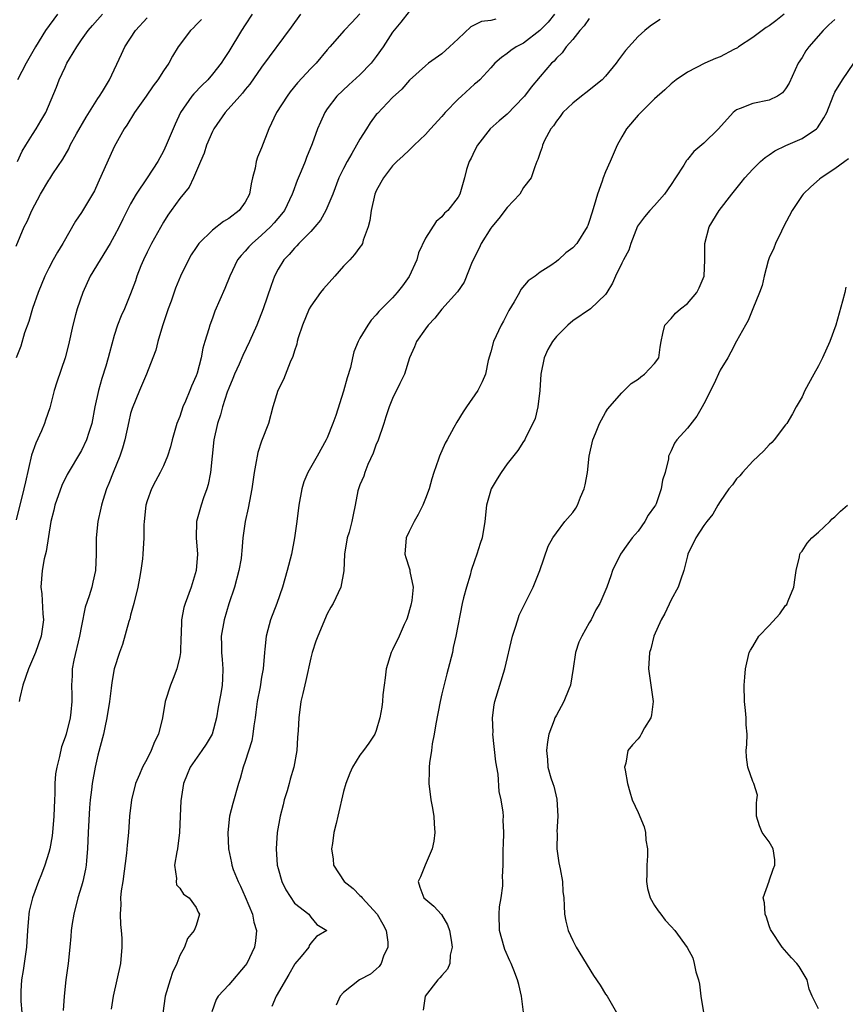
# Model space of a CAD drawing. Units: inches. Extents: x 2571000 to 2574000, y 1509000 to 1512000.
# Drawn here: x 2571959 to 2572060, y 1509178 to 1509298 of the extents above; entities that cross this region are included whole.
import ezdxf

# ---------------------------------------------------------------- set-up
doc = ezdxf.new("R2010")
doc.units = ezdxf.units.IN
doc.header["$MEASUREMENT"] = 0
doc.layers.add('LD25711509_2ft', color=80, linetype='Continuous')

msp = doc.modelspace()

# ---------------------------------------------------------------- linework, layer by layer
at = {"layer": 'LD25711509_2ft'}
for points, elevation in [([(2572007, 1509299.35), (2572005.98, 1509298.02), (2572005, 1509296.81), (2572003.85, 1509295), (2572003, 1509293.82), (2572002.37, 1509293), (2572001, 1509291.59), (2571999.63, 1509290.37), (2571998.17, 1509289), (2571997, 1509287.43), (2571996.7, 1509287), (2571996.19, 1509285.81), (2571995.81, 1509285), (2571995.15, 1509283.15), (2571994.49, 1509281.51), (2571994.3, 1509281), (2571993.83, 1509279.83), (2571993.33, 1509278.67), (2571992.8, 1509277.2), (2571992.74, 1509277), (2571991.78, 1509275), (2571991.43, 1509274.57), (2571990.51, 1509273.49), (2571990.07, 1509273), (2571989, 1509272.01), (2571987.83, 1509271), (2571987.43, 1509270.57), (2571987, 1509270.04), (2571986.49, 1509269.51), (2571986.07, 1509269), (2571985.1, 1509267), (2571984.51, 1509265.49), (2571983.3, 1509262.7), (2571983, 1509261.87), (2571982.66, 1509261), (2571982.55, 1509260.55), (2571982.08, 1509259), (2571981.81, 1509258.19), (2571981.62, 1509257), (2571981.12, 1509255.12), (2571981, 1509254.8), (2571980.44, 1509253.56), (2571980.24, 1509253), (2571979.7, 1509251.71), (2571979.39, 1509251), (2571979, 1509249.85), (2571978.66, 1509249), (2571978.08, 1509247), (2571977.87, 1509246.13), (2571977.5, 1509245), (2571977, 1509243.79), (2571976.61, 1509243), (2571976.05, 1509241.95), (2571975.53, 1509241), (2571975, 1509239.52), (2571974.85, 1509239), (2571974.63, 1509237), (2571974.61, 1509236.61), (2571974.59, 1509235), (2571974.49, 1509233), (2571974.44, 1509232.44), (2571974.25, 1509231), (2571974.1, 1509230.1), (2571973.86, 1509229), (2571973.38, 1509227), (2571973.32, 1509226.68), (2571973, 1509225.56), (2571972.89, 1509225.11), (2571972.77, 1509224.77), (2571972.02, 1509221.98), (2571971.64, 1509221), (2571970.99, 1509219), (2571970.69, 1509217.31), (2571970.63, 1509216.63), (2571970.42, 1509215), (2571970.11, 1509213), (2571969.84, 1509211.84), (2571969.68, 1509211), (2571969, 1509208.45), (2571968.66, 1509207), (2571968.29, 1509205), (2571968.21, 1509204.21), (2571968.06, 1509203), (2571967.98, 1509202.02), (2571967.81, 1509199), (2571967.73, 1509197), (2571967.59, 1509195.59), (2571967.55, 1509195), (2571967.48, 1509194.52), (2571967.15, 1509193), (2571967, 1509192.45), (2571966.56, 1509191), (2571966.04, 1509189), (2571965.86, 1509187.86), (2571965.75, 1509187), (2571965.7, 1509186.3), (2571965.59, 1509185), (2571965.37, 1509183), (2571965.09, 1509181), (2571964.86, 1509179), (2571964.76, 1509177.24)], 9334), ([(2571987.85, 1509299), (2571987, 1509297.72), (2571986.54, 1509297), (2571985, 1509294.46), (2571984.42, 1509293.58), (2571984.06, 1509293), (2571983, 1509291.67), (2571982.41, 1509291), (2571981.69, 1509290.31), (2571980.71, 1509289.29), (2571980.47, 1509289), (2571979.1, 1509287), (2571978.42, 1509285.58), (2571977.35, 1509283), (2571977, 1509282.27), (2571976.31, 1509281), (2571975.01, 1509279), (2571973.67, 1509277), (2571973, 1509275.81), (2571972.05, 1509273.95), (2571971.6, 1509273), (2571971, 1509271.86), (2571970.5, 1509271), (2571969.26, 1509269), (2571968.07, 1509267), (2571967.14, 1509265), (2571966.45, 1509263), (2571966.25, 1509262.25), (2571965.94, 1509261), (2571965.4, 1509258.6), (2571965, 1509257), (2571963.98, 1509254.02), (2571963.65, 1509253), (2571963.11, 1509250.89), (2571962.6, 1509249.4), (2571962.49, 1509249), (2571962.1, 1509248.1), (2571961.41, 1509246.59), (2571960.87, 1509245.13), (2571960.14, 1509241.86), (2571959.97, 1509241), (2571959, 1509237.22)], 9340), ([(2571959, 1509270.65), (2571960.01, 1509273), (2571960.35, 1509273.65), (2571960.91, 1509275), (2571962, 1509277), (2571963, 1509278.73), (2571963.11, 1509278.89), (2571963.51, 1509279.51), (2571964.7, 1509281.3), (2571965.44, 1509282.56), (2571965.63, 1509283), (2571966.38, 1509284.38), (2571967.56, 1509286.44), (2571969, 1509288.71), (2571969.21, 1509289), (2571969.56, 1509289.56), (2571970.43, 1509291), (2571971.9, 1509294.1), (2571972.3, 1509295), (2571973.6, 1509297), (2571975, 1509298.57)], 9344), ([(2571981.65, 1509298.35), (2571981, 1509297.69), (2571980.67, 1509297.33), (2571980.31, 1509297), (2571978.82, 1509295), (2571978.13, 1509293.87), (2571977.66, 1509293), (2571977, 1509292.08), (2571976.32, 1509291), (2571975.75, 1509290.25), (2571974.88, 1509289), (2571973.48, 1509287), (2571972.55, 1509285.45), (2571972.22, 1509285), (2571971, 1509282.8), (2571969, 1509278.35), (2571968.57, 1509277.43), (2571968.34, 1509277), (2571967, 1509274.75), (2571966.28, 1509273.72), (2571964.72, 1509271), (2571964.07, 1509269.93), (2571963.54, 1509269), (2571963, 1509267.98), (2571962.51, 1509267), (2571961.71, 1509265), (2571961.02, 1509263.02), (2571960.56, 1509261.44), (2571960.05, 1509260.05), (2571959.57, 1509258.43), (2571959, 1509257)], 9342), ([(2571959.17, 1509281), (2571959.75, 1509282.25), (2571960.18, 1509283), (2571961, 1509284.32), (2571961.46, 1509285), (2571962.04, 1509285.96), (2571962.64, 1509287), (2571963.93, 1509290.07), (2571964.28, 1509291), (2571965, 1509292.55), (2571965.22, 1509293), (2571965.53, 1509293.53), (2571966.42, 1509295), (2571967, 1509295.86), (2571967.83, 1509297), (2571968.36, 1509297.64), (2571969.55, 1509299)], 9346), ([(2571964.06, 1509299), (2571962.61, 1509297), (2571961.37, 1509295), (2571960.22, 1509293), (2571959.19, 1509291)], 9348), ([(2571993.75, 1509299), (2571992.6, 1509297.4), (2571989, 1509292.54), (2571987.56, 1509290.44), (2571987, 1509289.79), (2571986.65, 1509289.35), (2571986.32, 1509289), (2571984.53, 1509287), (2571983.16, 1509285), (2571983, 1509284.68), (2571982.28, 1509283), (2571981.99, 1509282.01), (2571981.52, 1509281), (2571980.69, 1509279), (2571980.13, 1509277.87), (2571979, 1509276.5), (2571977.93, 1509275), (2571977.55, 1509274.45), (2571977, 1509273.6), (2571975.54, 1509271), (2571975, 1509269.93), (2571974.55, 1509269), (2571974.24, 1509268.24), (2571973.77, 1509267), (2571973.58, 1509266.42), (2571973, 1509264.83), (2571972.23, 1509263), (2571971.85, 1509262.15), (2571971.41, 1509261), (2571971, 1509259.75), (2571970.4, 1509257.6), (2571970.26, 1509257), (2571969.97, 1509255.97), (2571969.5, 1509254.5), (2571969.08, 1509253), (2571968.63, 1509251), (2571968.25, 1509249), (2571967.89, 1509247.89), (2571967.62, 1509247), (2571967, 1509245.7), (2571965.25, 1509242.75), (2571964.6, 1509241.4), (2571963.73, 1509239), (2571963.6, 1509238.4), (2571963.25, 1509237), (2571962.68, 1509233.32), (2571962.45, 1509232.45), (2571962.18, 1509231), (2571962.04, 1509229), (2571962.16, 1509228.16), (2571962.29, 1509225.71), (2571962.37, 1509225), (2571962.09, 1509223), (2571961.39, 1509221), (2571960.53, 1509219), (2571959.83, 1509217), (2571959.47, 1509215.47), (2571959.39, 1509215)], 9338), ([(2572001, 1509299.03), (2572000.03, 1509297.97), (2571999.06, 1509297), (2571997.33, 1509295), (2571997, 1509294.64), (2571995.64, 1509293), (2571995, 1509292.36), (2571993.38, 1509290.62), (2571992.48, 1509289.52), (2571992.1, 1509289), (2571990.83, 1509287), (2571989.89, 1509285), (2571989, 1509282.68), (2571988.48, 1509281.52), (2571988.31, 1509281), (2571988.2, 1509280.2), (2571987.89, 1509279), (2571987.72, 1509278.28), (2571987.52, 1509277), (2571987, 1509276.03), (2571986.26, 1509275), (2571985, 1509274.03), (2571984.34, 1509273.66), (2571983, 1509272.62), (2571981.34, 1509271), (2571981, 1509270.51), (2571980.4, 1509269.6), (2571980.05, 1509269), (2571979.08, 1509267), (2571978.47, 1509265.52), (2571977.93, 1509263.93), (2571977.59, 1509263), (2571976.9, 1509260.9), (2571976.32, 1509259), (2571976.06, 1509257.94), (2571975.72, 1509257), (2571974.94, 1509255), (2571974.06, 1509253), (2571973.19, 1509250.81), (2571973, 1509250.2), (2571972.76, 1509249.24), (2571972.29, 1509247), (2571972.02, 1509245.98), (2571971.69, 1509245), (2571970.85, 1509243), (2571970.33, 1509241.67), (2571970.04, 1509241), (2571969.59, 1509239.59), (2571969.42, 1509239), (2571969.36, 1509238.64), (2571969.01, 1509237), (2571968.79, 1509235), (2571968.78, 1509233), (2571968.69, 1509231), (2571968.4, 1509229.6), (2571968.25, 1509229), (2571967.92, 1509227.92), (2571967.46, 1509226.54), (2571967, 1509224.25), (2571966.77, 1509223), (2571966.07, 1509220.07), (2571965.87, 1509219), (2571965.84, 1509218.16), (2571965.76, 1509217), (2571965.8, 1509215.8), (2571965.8, 1509215), (2571965.71, 1509213.71), (2571965.62, 1509213), (2571965.11, 1509211), (2571965, 1509210.64), (2571964.55, 1509209.45), (2571964.3, 1509208.3), (2571963.97, 1509207), (2571963.84, 1509206.16), (2571963.75, 1509205), (2571963.72, 1509203.72), (2571963.68, 1509203), (2571963.61, 1509201), (2571963.48, 1509199.48), (2571963.42, 1509198.58), (2571963.12, 1509197), (2571963, 1509196.56), (2571962.51, 1509195), (2571962.1, 1509193.9), (2571961.75, 1509193), (2571961.02, 1509191), (2571960.62, 1509189.38), (2571960.55, 1509189), (2571960.54, 1509188.54), (2571960.41, 1509187), (2571960.31, 1509185.69), (2571960.29, 1509185), (2571959.87, 1509182.13), (2571959.67, 1509181), (2571959.59, 1509179.59), (2571959.57, 1509179), (2571959.6, 1509178.4), (2571959.72, 1509177)], 9336), ([(2572017.59, 1509298.41), (2572017, 1509298.24), (2572015.87, 1509298.13), (2572014.54, 1509297.46), (2572013, 1509295.99), (2572011.94, 1509295), (2572011, 1509294.18), (2572009.39, 1509293), (2572009, 1509292.69), (2572007.07, 1509290.93), (2572006.14, 1509289.86), (2572005, 1509288.84), (2572003.13, 1509286.87), (2572003, 1509286.73), (2572002.26, 1509285.74), (2572001.82, 1509285), (2572001, 1509283.73), (2572000.6, 1509283), (2572000, 1509282), (2571999.44, 1509281), (2571999, 1509280.15), (2571998.44, 1509279), (2571997.7, 1509277), (2571996.85, 1509275), (2571996.17, 1509273.83), (2571995.49, 1509273), (2571995, 1509272.46), (2571993.54, 1509271), (2571993.3, 1509270.7), (2571993, 1509270.43), (2571992.35, 1509269.65), (2571991.71, 1509269), (2571991, 1509267.83), (2571990.57, 1509267), (2571990.15, 1509265.85), (2571989.17, 1509263), (2571988.4, 1509261), (2571987.53, 1509259), (2571986.7, 1509257.3), (2571986.25, 1509256.25), (2571985.68, 1509255), (2571985.5, 1509254.5), (2571985, 1509253.32), (2571984.8, 1509252.8), (2571984.2, 1509251), (2571983.96, 1509250.04), (2571983.59, 1509249), (2571983.17, 1509247), (2571982.75, 1509243), (2571982.45, 1509241.54), (2571982.31, 1509241), (2571981.91, 1509239.91), (2571981.6, 1509239), (2571981.04, 1509237), (2571981.01, 1509235), (2571981.16, 1509233), (2571981.01, 1509231), (2571980.39, 1509229), (2571979.66, 1509227), (2571979.51, 1509226.49), (2571979.22, 1509225), (2571979.15, 1509223.15), (2571979.13, 1509222.87), (2571979.09, 1509221), (2571979, 1509220.49), (2571978.66, 1509219), (2571978.2, 1509217.8), (2571977.85, 1509217), (2571977.2, 1509215), (2571976.88, 1509213), (2571976.42, 1509211), (2571975.92, 1509210.08), (2571975.51, 1509209), (2571975, 1509208.02), (2571974.44, 1509207), (2571974.07, 1509206.07), (2571973.6, 1509205), (2571973.1, 1509203), (2571972.87, 1509201), (2571972.73, 1509199), (2571972.56, 1509197.44), (2571972.48, 1509196.48), (2571972.03, 1509193), (2571971.86, 1509191.86), (2571971.78, 1509191), (2571971.8, 1509190.2), (2571971.7, 1509189), (2571971.74, 1509187.74), (2571971.84, 1509187), (2571971.92, 1509186.08), (2571971.94, 1509185), (2571971.74, 1509183), (2571970.88, 1509179), (2571970.6, 1509177.4)], 9332), ([(2572024.76, 1509299), (2572023.98, 1509298.02), (2572022.97, 1509297.03), (2572021, 1509295.48), (2572020.09, 1509295), (2572019.45, 1509294.55), (2572019, 1509294.19), (2572018.28, 1509293.72), (2572017.5, 1509293), (2572017, 1509292.45), (2572015.63, 1509291), (2572015.31, 1509290.69), (2572015, 1509290.45), (2572013.39, 1509289), (2572013, 1509288.63), (2572011.43, 1509287), (2572011, 1509286.49), (2572009.63, 1509285), (2572009, 1509284.29), (2572007.64, 1509283), (2572007.32, 1509282.68), (2572007, 1509282.39), (2572006.29, 1509281.71), (2572005.51, 1509281), (2572005, 1509280.46), (2572003.87, 1509279), (2572003.55, 1509278.45), (2572003, 1509277.41), (2572002.83, 1509277), (2572002.36, 1509275), (2572002.22, 1509273.78), (2572002, 1509273), (2572001.4, 1509271.4), (2572001.31, 1509271), (2572001.21, 1509270.79), (2572001, 1509270.54), (2572000.36, 1509269.64), (2571999.79, 1509269), (2571999, 1509268.21), (2571997.95, 1509267), (2571996.54, 1509265.46), (2571996.19, 1509265), (2571995, 1509263.33), (2571994.81, 1509263), (2571993.98, 1509261), (2571993.47, 1509259.47), (2571993.34, 1509259), (2571993.31, 1509258.69), (2571993, 1509257.86), (2571992.82, 1509257.18), (2571992.47, 1509256.47), (2571991.66, 1509254.34), (2571990.97, 1509253), (2571990.37, 1509251), (2571989.83, 1509249), (2571989, 1509246.82), (2571988.55, 1509245.45), (2571988.45, 1509245), (2571988.35, 1509244.35), (2571988.07, 1509243), (2571987.8, 1509241), (2571987.5, 1509239.5), (2571987.36, 1509238.64), (2571986.97, 1509237), (2571986.71, 1509235), (2571986.56, 1509233.44), (2571986.55, 1509233), (2571986.48, 1509232.48), (2571986.23, 1509231), (2571985.68, 1509229), (2571985, 1509226.95), (2571984.41, 1509225), (2571984.07, 1509223), (2571984.11, 1509221.89), (2571984.11, 1509221), (2571984.16, 1509220.16), (2571984.27, 1509219), (2571984.21, 1509217.79), (2571984.16, 1509217), (2571984, 1509216), (2571983.69, 1509214.31), (2571983.49, 1509213), (2571982.95, 1509211), (2571982.22, 1509209.78), (2571981.7, 1509209), (2571980.27, 1509207), (2571979.92, 1509206.08), (2571979.47, 1509205), (2571979.14, 1509202.86), (2571979.04, 1509201), (2571978.97, 1509199), (2571978.72, 1509197), (2571978.63, 1509196.63), (2571978.37, 1509195), (2571978.61, 1509193.39), (2571978.55, 1509193), (2571978.61, 1509192.61), (2571979, 1509192.19), (2571979.45, 1509191.45), (2571980.13, 1509191), (2571981, 1509189.84), (2571981.26, 1509189.26), (2571981.4, 1509189), (2571981, 1509187.62), (2571980.76, 1509187), (2571979.94, 1509186.06), (2571979.57, 1509185), (2571979, 1509183.96), (2571978.62, 1509183), (2571978.1, 1509181.9), (2571977.81, 1509181), (2571977.21, 1509179), (2571976.93, 1509176.93)], 9330), ([(2572029, 1509298.47), (2572028.41, 1509297.59), (2572027.87, 1509297), (2572027, 1509295.93), (2572026.18, 1509295), (2572025.7, 1509294.3), (2572025, 1509293.63), (2572024.72, 1509293.28), (2572024.41, 1509293), (2572023, 1509291.39), (2572021.9, 1509290.1), (2572021.12, 1509289), (2572021, 1509288.86), (2572019, 1509286.78), (2572018.03, 1509285.97), (2572016.93, 1509285), (2572015.35, 1509283), (2572015, 1509282.29), (2572014.59, 1509281.41), (2572014.35, 1509281), (2572014.03, 1509280.03), (2572013.76, 1509279), (2572013.2, 1509277), (2572013, 1509276.65), (2572011.73, 1509275), (2572011.32, 1509274.68), (2572011, 1509274.26), (2572010.31, 1509273.69), (2572009, 1509271.62), (2572008.17, 1509269.83), (2572007.94, 1509269), (2572007, 1509266.95), (2572006.19, 1509265.81), (2572005.55, 1509265), (2572005, 1509264.36), (2572003.32, 1509262.68), (2572003, 1509262.25), (2572002.38, 1509261.62), (2572001.97, 1509261), (2572001, 1509259.4), (2572000.78, 1509259), (2572000.24, 1509257.76), (2572000.1, 1509257), (2571999.84, 1509255.84), (2571999.43, 1509254.57), (2571999, 1509252.94), (2571998.06, 1509249.94), (2571997.71, 1509249), (2571997, 1509247.25), (2571996.88, 1509247), (2571995.79, 1509245), (2571994.64, 1509243), (2571994.15, 1509241.85), (2571993.9, 1509241), (2571993.54, 1509239), (2571993.29, 1509237), (2571993.02, 1509235), (2571992.63, 1509233), (2571992.12, 1509231), (2571991.55, 1509229), (2571990.86, 1509227), (2571990.09, 1509225), (2571989.77, 1509223.77), (2571989.54, 1509223), (2571989.4, 1509221.4), (2571989.35, 1509221), (2571989.2, 1509219), (2571989, 1509217.97), (2571988.82, 1509216.82), (2571988.46, 1509215), (2571988.3, 1509213.7), (2571988.2, 1509213), (2571988.04, 1509212.04), (2571987.92, 1509211), (2571987.79, 1509210.21), (2571987, 1509207.68), (2571986.76, 1509207), (2571986.39, 1509205.61), (2571986.16, 1509205), (2571985.47, 1509202.53), (2571985.09, 1509201), (2571984.87, 1509199), (2571984.96, 1509197), (2571985.31, 1509195.31), (2571985.36, 1509195), (2571985.54, 1509194.46), (2571986.12, 1509193), (2571986.42, 1509192.42), (2571987, 1509191.14), (2571987.89, 1509189), (2571988.05, 1509188.05), (2571988.37, 1509187), (2571988.26, 1509185.74), (2571988.12, 1509185), (2571987.17, 1509183), (2571987, 1509182.73), (2571985, 1509180.38), (2571983.68, 1509179), (2571983.43, 1509178.57), (2571982.91, 1509177.09)], 9328), ([(2572037.66, 1509298.34), (2572037, 1509297.92), (2572036.47, 1509297.53), (2572035.8, 1509297), (2572035, 1509296.27), (2572033.43, 1509294.57), (2572032.58, 1509293.42), (2572032.3, 1509293), (2572031, 1509291.43), (2572030.61, 1509291), (2572028.61, 1509289.39), (2572028.08, 1509289), (2572027, 1509288.13), (2572025.8, 1509287), (2572025.48, 1509286.52), (2572025, 1509285.95), (2572024.64, 1509285.36), (2572024.34, 1509285), (2572023.55, 1509283.55), (2572023.3, 1509283), (2572023.26, 1509282.74), (2572023, 1509282.11), (2572022.74, 1509281.26), (2572022.61, 1509281), (2572022.36, 1509280.36), (2572021.93, 1509279), (2572021, 1509277.81), (2572020.53, 1509277), (2572019, 1509275.38), (2572017.97, 1509274.03), (2572017.1, 1509273), (2572017, 1509272.86), (2572015.8, 1509271), (2572015.58, 1509270.42), (2572014.73, 1509268.73), (2572013.73, 1509266.27), (2572012.93, 1509265.07), (2572011, 1509262.95), (2572010.15, 1509261.85), (2572009.35, 1509261), (2572009, 1509260.54), (2572007.91, 1509259), (2572007.65, 1509258.35), (2572007.06, 1509257), (2572006.43, 1509255), (2572005.87, 1509253.87), (2572005, 1509252.02), (2572004.58, 1509251), (2572004.18, 1509249.81), (2572003.94, 1509249), (2572003.17, 1509246.83), (2572003, 1509246.44), (2572002.63, 1509245.37), (2572001.98, 1509243.98), (2572001.59, 1509243), (2572001.47, 1509242.53), (2572001, 1509241.48), (2572000.88, 1509241.12), (2572000.81, 1509241), (2572000.75, 1509240.75), (2572000.41, 1509239), (2572000.16, 1509237.84), (2572000.02, 1509237), (2571999.68, 1509235.69), (2571999.46, 1509235), (2571999.1, 1509233), (2571999.02, 1509230.98), (2571998.68, 1509229), (2571997.74, 1509227), (2571997.46, 1509226.54), (2571997, 1509225.72), (2571995.86, 1509223), (2571995.63, 1509222.37), (2571995.18, 1509221), (2571995, 1509220.33), (2571994.41, 1509217.59), (2571994.01, 1509216), (2571993.8, 1509215), (2571993.53, 1509213), (2571993.46, 1509211.46), (2571993.39, 1509210.61), (2571993.28, 1509209), (2571992.94, 1509207), (2571992.48, 1509205.52), (2571992.36, 1509205), (2571992.1, 1509204.1), (2571991.76, 1509203), (2571991.62, 1509202.38), (2571991.25, 1509201), (2571990.9, 1509199), (2571990.78, 1509197), (2571990.9, 1509195), (2571991, 1509194.58), (2571991.45, 1509193), (2571991.97, 1509191.97), (2571993, 1509190.35), (2571994.78, 1509189), (2571995, 1509188.65), (2571995.76, 1509187.76), (2571996.97, 1509187), (2571995.71, 1509186.29), (2571995, 1509185.46), (2571994.82, 1509185.18), (2571994.77, 1509185), (2571993.84, 1509183.84), (2571993.06, 1509182.94), (2571993, 1509182.85), (2571992.34, 1509181.66), (2571990.77, 1509179), (2571990.25, 1509177.75)], 9326), ([(2572052.81, 1509299), (2572051.8, 1509298.2), (2572051, 1509297.6), (2572050.63, 1509297.37), (2572049, 1509296.15), (2572047.25, 1509295), (2572047.11, 1509294.89), (2572046.68, 1509294.68), (2572045, 1509293.79), (2572044.42, 1509293.58), (2572043.12, 1509293), (2572041, 1509291.91), (2572039.63, 1509291), (2572039, 1509290.48), (2572038.25, 1509289.75), (2572037, 1509288.66), (2572035.32, 1509287), (2572035, 1509286.66), (2572033.56, 1509285), (2572033, 1509284.03), (2572032.43, 1509283), (2572031.58, 1509281), (2572031, 1509279.73), (2572030.73, 1509279), (2572030.61, 1509278.61), (2572030.03, 1509277), (2572029.62, 1509275.62), (2572029.31, 1509274.69), (2572029, 1509273.67), (2572028.82, 1509273.18), (2572028.74, 1509273), (2572027.5, 1509271), (2572027, 1509270.46), (2572026.14, 1509269.86), (2572025.26, 1509269), (2572025, 1509268.79), (2572024.3, 1509268.3), (2572023, 1509267.48), (2572022.39, 1509267), (2572021.57, 1509266.43), (2572020.66, 1509265.34), (2572020.5, 1509265), (2572019.85, 1509263.85), (2572019.21, 1509262.79), (2572018.53, 1509261.47), (2572018.26, 1509261), (2572017.32, 1509259), (2572017, 1509257.73), (2572016.68, 1509256.68), (2572016.33, 1509255), (2572015.94, 1509254.06), (2572015.41, 1509253), (2572014.04, 1509251), (2572013.6, 1509250.4), (2572012.84, 1509249.16), (2572012.48, 1509248.48), (2572011.65, 1509247), (2572011.43, 1509246.57), (2572010.73, 1509245), (2572010.61, 1509244.61), (2572010.02, 1509243), (2572009.77, 1509242.23), (2572009.44, 1509241), (2572009, 1509239.81), (2572008.68, 1509239), (2572008.12, 1509237.88), (2572007.62, 1509237), (2572007, 1509235.79), (2572006.65, 1509235), (2572006.47, 1509233), (2572006.62, 1509232.62), (2572007, 1509231.34), (2572007.09, 1509231.09), (2572007.11, 1509230.89), (2572007.51, 1509229), (2572007.36, 1509227.36), (2572007.23, 1509226.77), (2572006.79, 1509225.21), (2572006.71, 1509225), (2572006.4, 1509224.4), (2572005.79, 1509223), (2572005, 1509221.33), (2572004.8, 1509221), (2572004.2, 1509219), (2572004.09, 1509217.91), (2572003.95, 1509217), (2572003.81, 1509215.81), (2572003.75, 1509215), (2572003.67, 1509214.33), (2572003.45, 1509213), (2572003, 1509211.48), (2572002.81, 1509211), (2572002.09, 1509209.91), (2572001.42, 1509209), (2572001, 1509208.46), (2572000.09, 1509207), (2571999.77, 1509206.23), (2571999.29, 1509205), (2571999, 1509204.02), (2571998.29, 1509201), (2571998.09, 1509200.09), (2571997.82, 1509199), (2571997.65, 1509197.65), (2571997.54, 1509197), (2571997.72, 1509195.73), (2571997.78, 1509195), (2571999.09, 1509193), (2572000.16, 1509192.16), (2572001, 1509191.31), (2572001.17, 1509191.17), (2572001.26, 1509191), (2572003.11, 1509189), (2572003.8, 1509187.8), (2572004.21, 1509187), (2572004.4, 1509185.6), (2572004.41, 1509185), (2572003.87, 1509183.87), (2572003.58, 1509183), (2572003.36, 1509182.64), (2572003, 1509182.31), (2572002.31, 1509181.69), (2572000.97, 1509181), (2571999, 1509179.43), (2571998.6, 1509179), (2571998.12, 1509177.88)], 9324), ([(2572059, 1509298.37), (2572058.28, 1509297.72), (2572057.6, 1509297), (2572055.83, 1509295), (2572055.48, 1509294.52), (2572055, 1509293.71), (2572054.53, 1509293), (2572053.41, 1509290.59), (2572053, 1509289.87), (2572052.61, 1509289.39), (2572051.99, 1509289), (2572051, 1509288.49), (2572049, 1509288.09), (2572047.46, 1509287.46), (2572047, 1509287.31), (2572046.61, 1509287), (2572044.79, 1509285), (2572043, 1509283.23), (2572041.79, 1509282.21), (2572041, 1509281.23), (2572040.89, 1509281.11), (2572040.57, 1509280.57), (2572039.56, 1509279), (2572039, 1509278.2), (2572038.19, 1509277), (2572037, 1509275.63), (2572036.4, 1509275), (2572035.77, 1509274.23), (2572034.92, 1509273.08), (2572034.08, 1509271), (2572033.84, 1509270.16), (2572033.2, 1509269), (2572033, 1509268.57), (2572032.21, 1509267), (2572031.86, 1509266.14), (2572031.17, 1509265), (2572031, 1509264.76), (2572029.16, 1509263), (2572027, 1509261.54), (2572026.39, 1509261), (2572025, 1509259.62), (2572024.54, 1509259), (2572023.97, 1509258.03), (2572023.5, 1509257), (2572023.08, 1509255), (2572022.96, 1509253), (2572022.73, 1509251), (2572022.4, 1509249.6), (2572022.13, 1509249), (2572021.23, 1509247.23), (2572021.13, 1509247), (2572021, 1509246.78), (2572020.31, 1509245.69), (2572019, 1509244.07), (2572018.25, 1509243), (2572017.76, 1509242.24), (2572017.04, 1509241), (2572016.47, 1509239), (2572016.25, 1509237), (2572015.92, 1509235), (2572015.7, 1509234.31), (2572015.3, 1509233), (2572015, 1509232.21), (2572014.59, 1509231), (2572014.45, 1509230.45), (2572014, 1509229), (2572013.66, 1509227.66), (2572013.51, 1509227), (2572012.71, 1509223), (2572012.39, 1509221.61), (2572012.29, 1509221), (2572011.8, 1509219), (2572011.61, 1509218.39), (2572011, 1509215.93), (2572010.79, 1509215), (2572010.26, 1509212.26), (2572010.07, 1509211), (2572009.84, 1509209.84), (2572009.76, 1509209), (2572009.51, 1509207.51), (2572009.47, 1509207), (2572009.47, 1509206.53), (2572009.41, 1509205), (2572009.67, 1509203), (2572009.84, 1509202.16), (2572010.03, 1509201), (2572010.06, 1509200.06), (2572010.16, 1509199), (2572010.05, 1509197.95), (2572009.84, 1509197), (2572008.99, 1509195), (2572008.41, 1509193.59), (2572008.13, 1509193), (2572008.33, 1509192.33), (2572008.8, 1509191), (2572010.01, 1509190.01), (2572010.97, 1509188.97), (2572011.71, 1509187.71), (2572011.94, 1509187), (2572012.16, 1509185.84), (2572012.28, 1509185), (2572012.01, 1509184.01), (2572011.97, 1509183), (2572011.71, 1509182.29), (2572011, 1509181.52), (2572010.77, 1509181.23), (2572010.53, 1509181), (2572008.96, 1509179), (2572008.71, 1509177.29)], 9322), ([(2572020.98, 1509177.02), (2572020.72, 1509179), (2572020.41, 1509180.41), (2572020.26, 1509181), (2572019.81, 1509182.19), (2572019.46, 1509183), (2572019.31, 1509183.31), (2572018.71, 1509184.71), (2572018.62, 1509185), (2572018.07, 1509187), (2572018, 1509189), (2572018.07, 1509189.93), (2572018.25, 1509191), (2572018.46, 1509192.46), (2572018.46, 1509193), (2572018.41, 1509193.59), (2572018.49, 1509195), (2572018.51, 1509196.51), (2572018.49, 1509197), (2572018.52, 1509197.48), (2572018.57, 1509199), (2572018.5, 1509200.5), (2572018.52, 1509201), (2572018.5, 1509201.5), (2572018.25, 1509203), (2572018.02, 1509204.02), (2572017.87, 1509206.13), (2572017.62, 1509207.62), (2572017.25, 1509211), (2572017.26, 1509211.26), (2572017.18, 1509213), (2572017.39, 1509214.61), (2572017.47, 1509215), (2572018.69, 1509219), (2572019.63, 1509223), (2572019.95, 1509223.95), (2572020.27, 1509225), (2572020.45, 1509225.55), (2572022.15, 1509229), (2572022.96, 1509231), (2572024.01, 1509233.99), (2572024.58, 1509235), (2572025, 1509235.61), (2572026.05, 1509237), (2572027, 1509238.11), (2572027.37, 1509238.63), (2572027.58, 1509239), (2572027.96, 1509239.96), (2572028.41, 1509241), (2572028.53, 1509241.47), (2572028.8, 1509243), (2572029, 1509245), (2572029.43, 1509247), (2572029.76, 1509247.76), (2572030.25, 1509249), (2572031, 1509250.32), (2572031.26, 1509250.74), (2572033, 1509252.74), (2572033.28, 1509253), (2572034.13, 1509253.87), (2572035, 1509254.41), (2572035.3, 1509254.7), (2572035.76, 1509255), (2572037, 1509256.31), (2572037.52, 1509257), (2572037.68, 1509258.32), (2572037.78, 1509259), (2572037.98, 1509259.98), (2572038.25, 1509261), (2572039, 1509261.81), (2572039.54, 1509262.46), (2572040.14, 1509263), (2572041, 1509263.65), (2572042.16, 1509265), (2572042.45, 1509265.55), (2572043.03, 1509267), (2572043.14, 1509269), (2572043.12, 1509270.88), (2572043.14, 1509271), (2572043.67, 1509273), (2572044.88, 1509275), (2572046.42, 1509277), (2572047.57, 1509278.43), (2572048, 1509279), (2572049, 1509280.06), (2572049.94, 1509281), (2572050.5, 1509281.5), (2572051, 1509281.82), (2572051.69, 1509282.31), (2572053.03, 1509282.97), (2572055, 1509283.81), (2572056.75, 1509285), (2572056.88, 1509285.12), (2572057.68, 1509286.32), (2572058.04, 1509287), (2572058.79, 1509289), (2572059, 1509289.46), (2572059.93, 1509291), (2572061.31, 1509293)], 9320), ([(2572060.69, 1509281.31), (2572060.21, 1509281), (2572059, 1509280.09), (2572057.32, 1509279), (2572057.14, 1509278.86), (2572056.08, 1509277.92), (2572055.13, 1509277), (2572055, 1509276.83), (2572053.8, 1509275), (2572052.75, 1509273), (2572052.48, 1509272.48), (2572051.77, 1509271), (2572051.57, 1509270.43), (2572051, 1509269.21), (2572050.87, 1509268.87), (2572050.37, 1509267), (2572050.14, 1509265.86), (2572049.82, 1509265), (2572049, 1509262.98), (2572048.44, 1509261.56), (2572048.11, 1509261), (2572047, 1509259.04), (2572046.3, 1509257.7), (2572045.92, 1509257), (2572045, 1509255.49), (2572044.21, 1509253.79), (2572043, 1509251.4), (2572042.8, 1509251), (2572042.14, 1509249.86), (2572041, 1509248.4), (2572039.72, 1509247), (2572039.43, 1509246.57), (2572039, 1509245.66), (2572038.71, 1509245), (2572038.68, 1509244.68), (2572038.28, 1509243), (2572037.96, 1509242.04), (2572037.81, 1509241), (2572037.17, 1509239.17), (2572037.1, 1509239), (2572037, 1509238.82), (2572036.21, 1509237.79), (2572035.82, 1509237), (2572035, 1509235.84), (2572034.27, 1509235), (2572033.74, 1509234.26), (2572032.81, 1509233), (2572031.84, 1509231), (2572031.65, 1509230.35), (2572031.15, 1509229), (2572030.31, 1509227), (2572029.81, 1509226.19), (2572029.23, 1509225), (2572029, 1509224.62), (2572028.1, 1509223), (2572027.74, 1509222.26), (2572027.32, 1509221), (2572027.05, 1509219.05), (2572026.73, 1509217), (2572026.52, 1509216.52), (2572025.92, 1509215), (2572025.6, 1509214.4), (2572025, 1509213.32), (2572024.87, 1509213.13), (2572024.81, 1509213), (2572024.72, 1509212.72), (2572024.08, 1509211), (2572023.92, 1509210.08), (2572023.79, 1509209), (2572023.91, 1509207.91), (2572023.95, 1509207), (2572024.31, 1509205.69), (2572024.55, 1509205), (2572024.68, 1509204.68), (2572025.06, 1509203.06), (2572025.19, 1509201), (2572025.07, 1509199.07), (2572025.08, 1509198.92), (2572025.06, 1509197), (2572025.29, 1509195.29), (2572025.46, 1509194.54), (2572025.73, 1509193), (2572025.77, 1509191.77), (2572025.89, 1509191), (2572025.96, 1509190.04), (2572025.97, 1509189), (2572026.15, 1509188.15), (2572026.45, 1509187), (2572027, 1509185.79), (2572027.42, 1509185), (2572029.52, 1509181.52), (2572030.33, 1509180.33), (2572031, 1509179.25), (2572031.19, 1509179), (2572032.33, 1509177)], 9318), ([(2572060.37, 1509265.63), (2572060.22, 1509265), (2572059.95, 1509263.95), (2572059.11, 1509261), (2572058.41, 1509259), (2572057.5, 1509257), (2572057, 1509256.01), (2572056.43, 1509255), (2572055.36, 1509253), (2572055, 1509252.25), (2572054.28, 1509251), (2572053.84, 1509250.16), (2572053.13, 1509249), (2572053, 1509248.8), (2572051.6, 1509247), (2572051.32, 1509246.68), (2572051, 1509246.38), (2572050.35, 1509245.65), (2572049, 1509244.39), (2572047.73, 1509243), (2572047.4, 1509242.6), (2572047, 1509242.2), (2572046.5, 1509241.5), (2572046.07, 1509241), (2572045, 1509239.43), (2572044.72, 1509239), (2572044.11, 1509237.89), (2572043.36, 1509237), (2572043, 1509236.51), (2572042.05, 1509235), (2572041.07, 1509233), (2572041, 1509232.79), (2572040.55, 1509231), (2572040.16, 1509229.84), (2572039.87, 1509229), (2572039, 1509227.42), (2572038.24, 1509225.76), (2572037.78, 1509225), (2572036.91, 1509223), (2572036.55, 1509221.45), (2572036.39, 1509221), (2572036.26, 1509219), (2572036.81, 1509215), (2572036.63, 1509213.37), (2572036.53, 1509213), (2572035.77, 1509211.77), (2572035.37, 1509211), (2572035.23, 1509210.77), (2572035, 1509210.45), (2572034.28, 1509209.72), (2572033.74, 1509209), (2572033.47, 1509207.47), (2572033.33, 1509207), (2572033.39, 1509206.61), (2572033.67, 1509205), (2572033.95, 1509203.95), (2572034.27, 1509203), (2572035, 1509201.43), (2572035.7, 1509199.7), (2572035.88, 1509199), (2572035.94, 1509198.06), (2572036.14, 1509197), (2572036.13, 1509196.13), (2572036.06, 1509195), (2572036.05, 1509193.95), (2572036, 1509193), (2572036.14, 1509192.14), (2572036.47, 1509191), (2572037, 1509190.08), (2572037.41, 1509189.41), (2572037.75, 1509189), (2572038.27, 1509188.27), (2572039, 1509187.52), (2572039.46, 1509187), (2572040.96, 1509184.96), (2572041.66, 1509183.66), (2572041.84, 1509183), (2572042.03, 1509181.97), (2572042.35, 1509181), (2572042.47, 1509180.47), (2572042.66, 1509179), (2572042.96, 1509177)], 9316), ([(2572057, 1509177.46), (2572056.25, 1509179), (2572055.86, 1509179.86), (2572055.63, 1509181), (2572054.64, 1509182.64), (2572054.38, 1509183), (2572053.7, 1509183.7), (2572052.57, 1509185), (2572051.23, 1509187), (2572051.15, 1509187.15), (2572051, 1509187.59), (2572050.66, 1509188.66), (2572050.49, 1509189), (2572050.4, 1509190.4), (2572050.27, 1509191), (2572050.97, 1509193.03), (2572051, 1509193.07), (2572051.49, 1509194.51), (2572051.69, 1509195), (2572051.66, 1509195.66), (2572051.46, 1509197), (2572051, 1509197.84), (2572050.13, 1509199), (2572049.82, 1509199.82), (2572049.42, 1509201), (2572049.42, 1509202.58), (2572049.5, 1509203), (2572049.55, 1509203.55), (2572049.13, 1509205), (2572049, 1509205.22), (2572048.38, 1509207), (2572048.21, 1509208.21), (2572048.16, 1509209), (2572048.25, 1509209.75), (2572048.29, 1509211), (2572048.17, 1509212.17), (2572048.18, 1509213), (2572048.1, 1509213.9), (2572047.96, 1509215), (2572047.93, 1509217), (2572048.03, 1509217.97), (2572048.1, 1509219), (2572048.56, 1509221), (2572048.71, 1509221.29), (2572049, 1509221.73), (2572049.73, 1509223), (2572051, 1509224.28), (2572052.29, 1509225.71), (2572053, 1509226.72), (2572053.13, 1509226.87), (2572053.19, 1509227), (2572053.3, 1509227.3), (2572053.98, 1509229), (2572054.16, 1509230.16), (2572054.27, 1509231), (2572054.7, 1509232.7), (2572054.74, 1509233), (2572054.83, 1509233.17), (2572055, 1509233.36), (2572055.64, 1509234.36), (2572056.19, 1509235), (2572057, 1509235.71), (2572058.39, 1509237), (2572058.68, 1509237.32), (2572059, 1509237.56), (2572059.72, 1509238.28), (2572060.55, 1509239)], 9314)]:
    msp.add_lwpolyline(points, dxfattribs=dict(at, elevation=elevation))

doc.saveas('drawing.dxf')
